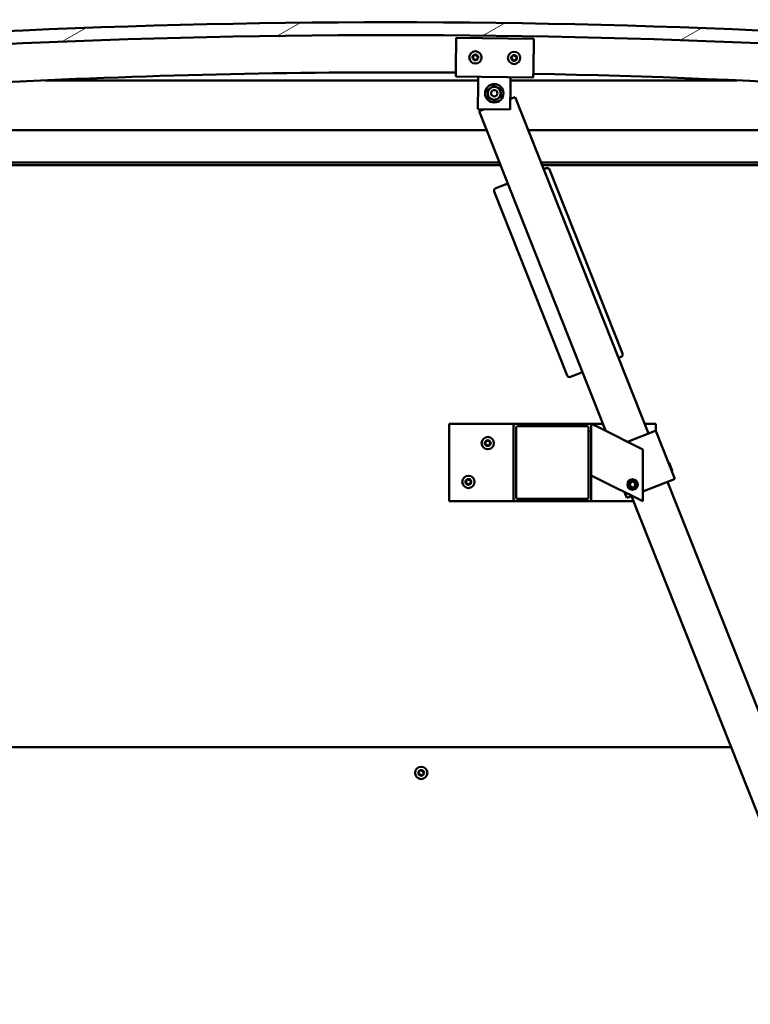
# Model space of a CAD drawing. Units: millimetres. Extents: x -6400 to 24551, y 2995 to 8837.
# Drawn here: x 18634 to 19199, y 6733 to 7495 of the extents above; entities that cross this region are included whole.
import ezdxf

# ---------------------------------------------------------------- set-up
doc = ezdxf.new("R2010")
doc.units = ezdxf.units.MM
doc.header["$LTSCALE"] = 25
for name, color, linetype, lineweight in [('Dimension (ISO)', 7, 'Continuous', 25), ('Hatch (ISO)', 7, 'Continuous', 18), ('Visible (ISO)', 7, 'Continuous', 50)]:
    doc.layers.add(name, color=color, linetype=linetype, lineweight=lineweight)
doc.styles.add('Note Text (ISO)', font='tahoma.ttf')
doc.dimstyles.new('Default (ISO)', dxfattribs={"dimscale": 25, "dimtxt": 3.5, "dimasz": 2.5, "dimexe": 3.175, "dimexo": 0, "dimgap": 0.762, "dimtad": 1, "dimrnd": 1e-08, "dimzin": 0, "dimtxsty": 'Note Text (ISO)', "dimcen": 0.09, "dimdle": 10, "dimclrd": 256, "dimclre": 256, "dimclrt": 256, "dimazin": 0, "dimtfac": 1.001486, "dimtmove": 0, "dimatfit": 3, "dimfxl": 1, "dimtolj": 1, "dimtzin": 0, "dimlwd": -1, "dimlwe": -1, "dimarcsym": 0})

# ---------------------------------------------------------------- blocks, each defined once
blk = doc.blocks.new('*D11')
at = {"layer": 'Defpoints', "color": 0, "transparency": 16777216}
for p in [(16846.14, 6885.91), (19546.14, 6885.91), (19546.14, 6335.91)]:
    blk.add_point(p, dxfattribs=at)
at = {"layer": 'Dimension (ISO)', "transparency": 16777216}
for p, q in [((16846.14, 6885.91), (16846.14, 6256.53)), ((19546.14, 6885.91), (19546.14, 6256.53)), ((16908.64, 6335.91), (19483.64, 6335.91))]:
    blk.add_line(p, q, dxfattribs=at)
for points in [[(16908.64, 6346.33), (16908.64, 6325.49), (16846.14, 6335.91)], [(19483.64, 6346.33), (19483.64, 6325.49), (19546.14, 6335.91)]]:
    blk.add_solid(points, dxfattribs=at)
at = {"layer": 'Dimension (ISO)', "transparency": 16777216, "insert": (18022.56, 6446.1), "char_height": 87.5, "attachment_point": 1, "style": 'Note Text (ISO)'}
blk.add_mtext('\\A1;2700', dxfattribs=at)

msp = doc.modelspace()

# ---------------------------------------------------------------- hatches: boundary and pattern name
at = {"layer": 'Hatch (ISO)'}
h = msp.add_hatch(dxfattribs=at)
h.set_pattern_fill('ANSI31', color=256, scale=635, angle=-14.99998, style=0)
h.set_pattern_definition([(30.00002, (0, 0), (-39.68753, 68.74075), [])])
edge = h.paths.add_edge_path()
edge.add_line((18241.14, 7449.91), (18271.14, 7449.91))
edge.add_ellipse((18921.14, 1064.89), major_axis=(-650, 6385.02), ratio=1, start_angle=348.374531, end_angle=360, ccw=False)
edge.add_line((19571.14, 7449.91), (19601.14, 7449.91))
edge.add_line((19601.14, 7449.91), (19601.14, 7459.91))
edge.add_line((19601.14, 7459.91), (19571.14, 7459.91))
edge.add_ellipse((18921.14, 1074.89), major_axis=(650, 6385.02), ratio=1, start_angle=0, end_angle=11.625469)
edge.add_line((18271.14, 7459.91), (18241.14, 7459.91))
edge.add_line((18241.14, 7459.91), (18241.14, 7449.91))
h = msp.add_hatch(dxfattribs=at)
h.set_pattern_fill('ANSI31', color=256, scale=635, angle=105.00025, style=0)
h.set_pattern_definition([(150.00025, (0, 0), (-39.6872, -68.74094), [])])
edge = h.paths.add_edge_path()
edge.add_ellipse((18261.24, 7448.01), major_axis=(-0.1, 0), ratio=1, start_angle=0, end_angle=90)
edge.add_line((18261.24, 7447.91), (18275.14, 7447.91))
edge.add_line((18275.14, 7447.91), (18276.04, 7447.91))
edge.add_ellipse((18276.04, 7448.01), major_axis=(0, -0.1), ratio=1, start_angle=0, end_angle=90)
edge.add_line((18276.14, 7448.01), (18276.14, 7449.61))
edge.add_ellipse((18276.04, 7449.61), major_axis=(0.1, 0), ratio=1, start_angle=0, end_angle=86.98358)
edge.add_ellipse((18268.64, 7309.18), major_axis=(7.41, 140.53), ratio=1, start_angle=0, end_angle=6.03285)
edge.add_ellipse((18261.24, 7449.61), major_axis=(-0.0053, 0.0999), ratio=1, start_angle=0, end_angle=86.98358)
edge.add_line((18261.14, 7449.61), (18261.14, 7448.01))
edge = h.paths.add_edge_path(flags=0)
edge.add_ellipse((18268.64, 7237.5), major_axis=(-6.5, 211.2), ratio=1, start_angle=356.47438, end_angle=360)
edge.add_line((18262.14, 7448.7), (18262.14, 7448.6))
edge.add_line((18262.14, 7448.6), (18275.14, 7448.6))
edge.add_line((18275.14, 7448.6), (18275.14, 7448.7))
edge = h.paths.add_edge_path()
edge.add_ellipse((19573.64, 7309.18), major_axis=(7.41, 140.53), ratio=1, start_angle=0, end_angle=6.03285)
edge.add_ellipse((19566.24, 7449.61), major_axis=(-0.0053, 0.0999), ratio=1, start_angle=0, end_angle=86.98358)
edge.add_line((19566.14, 7449.61), (19566.14, 7448.01))
edge.add_ellipse((19566.24, 7448.01), major_axis=(-0.1, 0), ratio=1, start_angle=0, end_angle=90)
edge.add_line((19566.24, 7447.91), (19567.14, 7447.91))
edge.add_line((19567.14, 7447.91), (19581.04, 7447.91))
edge.add_ellipse((19581.04, 7448.01), major_axis=(0, -0.1), ratio=1, start_angle=0, end_angle=90)
edge.add_line((19581.14, 7448.01), (19581.14, 7449.61))
edge.add_ellipse((19581.04, 7449.61), major_axis=(0.1, 0), ratio=1, start_angle=0, end_angle=86.98358)
edge = h.paths.add_edge_path(flags=0)
edge.add_ellipse((19573.64, 7237.5), major_axis=(-6.5, 211.2), ratio=1, start_angle=356.47438, end_angle=360)
edge.add_line((19567.14, 7448.7), (19567.14, 7448.6))
edge.add_line((19567.14, 7448.6), (19580.14, 7448.6))
edge.add_line((19580.14, 7448.6), (19580.14, 7448.7))
h = msp.add_hatch(dxfattribs=at)
h.set_pattern_fill('ANSI31', color=256, scale=635, style=0)
h.set_pattern_definition([(45, (0, 0), (-56.1266, 56.1266), [])])
edge = h.paths.add_edge_path()
edge.add_ellipse((19018.14, 7180.41), major_axis=(0, 2), ratio=1, start_angle=0, end_angle=90)
edge.add_line((19016.14, 7180.41), (19016.14, 7124.41))
edge.add_ellipse((19018.14, 7124.41), major_axis=(-2, 0), ratio=1, start_angle=0, end_angle=90)
edge.add_line((19018.14, 7122.41), (19074.14, 7122.41))
edge.add_ellipse((19074.14, 7124.41), major_axis=(0, -2), ratio=1, start_angle=0, end_angle=90)
edge.add_line((19076.14, 7124.41), (19076.14, 7180.41))
edge.add_ellipse((19074.14, 7180.41), major_axis=(2, 0), ratio=1, start_angle=0, end_angle=90)
edge.add_line((19074.14, 7182.41), (19018.14, 7182.41))
edge = h.paths.add_edge_path(flags=0)
edge.add_ellipse((19073.14, 7179.41), major_axis=(0, 1), ratio=1, start_angle=270, end_angle=360)
edge.add_line((19073.14, 7180.41), (19019.14, 7180.41))
edge.add_ellipse((19019.14, 7179.41), major_axis=(-1, 0), ratio=1, start_angle=270, end_angle=360)
edge.add_line((19018.14, 7179.41), (19018.14, 7125.41))
edge.add_ellipse((19019.14, 7125.41), major_axis=(0, -1), ratio=1, start_angle=270, end_angle=360)
edge.add_line((19019.14, 7124.41), (19073.14, 7124.41))
edge.add_ellipse((19073.14, 7125.41), major_axis=(1, 0), ratio=1, start_angle=270, end_angle=360)
edge.add_line((19074.14, 7125.41), (19074.14, 7179.41))

# ---------------------------------------------------------------- linework, layer by layer
at = {"layer": 'Visible (ISO)'}
for p, q in [((18971.4, 7456.88), (18971.73, 7480.88)), ((18971.73, 7480.88), (19031.73, 7480.05)), ((19031.73, 7480.05), (19031.4, 7456.05)), ((18971.4, 7456.88), (18971.32, 7450.88)), ((19031.4, 7456.05), (19031.31, 7450.05)), ((18988.78, 7447.91), (18653.42, 7447.91)), ((19031.31, 7450.05), (18971.32, 7450.88)), ((18988.74, 7444.64), (18988.82, 7450.64)), ((19013.73, 7444.29), (19013.82, 7450.29)), ((19188.87, 7447.91), (19013.78, 7447.91)), ((18988.47, 7425.64), (18988.74, 7444.64)), ((19013.73, 7444.29), (19013.47, 7425.29)), ((19017.36, 7435.04), (19013.58, 7433.54)), ((19120.52, 7174.74), (19017.36, 7435.04)), ((19013.47, 7425.29), (18988.47, 7425.64)), ((18993.47, 7425.57), (18989.47, 7423.99)), ((18989.47, 7423.99), (19087.46, 7176.75)), ((18296.14, 7409.41), (18995.25, 7409.41)), ((19027.52, 7409.41), (19546.14, 7409.41)), ((19005.16, 7384.41), (18294.54, 7384.41)), ((19005.95, 7382.41), (18326.14, 7382.41)), ((19547.74, 7384.41), (19037.43, 7384.41)), ((19542.64, 7382.41), (19038.22, 7382.41)), ((19041.33, 7380), (19039.47, 7379.26)), ((19100.3, 7236.64), (19043.92, 7378.88)), ((19011.58, 7368.21), (19002.28, 7364.52)), ((19001.16, 7361.93), (19057.53, 7219.69)), ((19097.31, 7233.31), (19099.17, 7234.04)), ((19060.13, 7218.57), (19069.42, 7222.25)), ((18966.14, 7182.41), (18966.14, 7122.41)), ((19018.14, 7182.41), (18966.14, 7182.41)), ((19016.14, 7180.41), (19016.14, 7124.41)), ((19074.14, 7182.41), (19018.14, 7182.41)), ((19019.14, 7180.41), (19073.14, 7180.41)), ((19085.21, 7182.41), (19074.14, 7182.41)), ((19076.14, 7182.41), (19081.15, 7179.9)), ((19076.14, 7180.41), (19076.14, 7182.41)), ((19076.14, 7124.41), (19076.14, 7180.41)), ((19116.14, 7162.41), (19081.15, 7179.9)), ((19126.14, 7182.41), (19117.48, 7182.41)), ((19126.14, 7176.84), (19126.14, 7182.41)), ((19018.14, 7125.41), (19018.14, 7179.41)), ((19074.14, 7179.41), (19074.14, 7125.41)), ((19104.33, 7168.32), (19125.17, 7176.58)), ((19126.1, 7176.95), (19125.17, 7176.58)), ((19126.1, 7176.95), (19140.84, 7139.76)), ((19116.14, 7122.41), (19116.14, 7162.41)), ((19136.43, 7152.25), (19135.78, 7152.53)), ((19136.43, 7152.25), (19138.81, 7146.24)), ((19081.15, 7139.9), (19076.14, 7142.41)), ((19138.81, 7146.24), (19138.53, 7145.59)), ((19081.15, 7139.9), (19116.14, 7122.41)), ((19105.9, 7135.94), (19107.48, 7137.62)), ((19106.56, 7133.73), (19105.9, 7135.94)), ((19107.48, 7137.62), (19109.73, 7137.09)), ((19110.39, 7134.88), (19108.81, 7133.2)), ((19109.73, 7137.09), (19110.39, 7134.88)), ((19116.14, 7129.97), (19139.91, 7139.39)), ((19371.8, 6540.72), (19135.26, 7137.55)), ((19140.84, 7139.76), (19139.91, 7139.39)), ((19101.86, 7129.55), (19103.65, 7125.02)), ((19104.58, 7125.39), (19107.7, 7126.63)), ((19108.81, 7133.2), (19106.56, 7133.73)), ((18966.14, 7122.41), (19018.14, 7122.41)), ((19018.14, 7122.41), (19074.14, 7122.41)), ((19073.14, 7124.41), (19019.14, 7124.41)), ((19074.14, 7122.41), (19108.99, 7122.41)), ((19104.58, 7125.39), (19103.65, 7125.02)), ((19107.37, 7126.5), (19343.91, 6529.66)), ((19184.29, 6932.41), (17207.99, 6932.41))]:
    msp.add_line(p, q, dxfattribs=at)
for centre, radius in [((18986.53, 7465.67), 4.75), ((19016.52, 7465.25), 4.75), ((19001.14, 7437.96), 7.1), ((19001.14, 7437.96), 5), ((19001.14, 7437.96), 2.46), ((18996.14, 7167.41), 4.75), ((18981.14, 7137.41), 4.75), ((19108.14, 7135.41), 4), ((19108.14, 7135.41), 3.23), ((18944.64, 6912.41), 4.75)]:
    msp.add_circle(centre, radius, dxfattribs=at)
for centre, radius, start, end in [((18921.14, 1074.89), 6418.02, 84.187265, 95.812735), ((18921.14, 1064.89), 6418.02, 84.187265, 95.812735), ((18984.74, 7465.92), 0.45, 200.54548, 248.76506), ((18986.53, 7465.67), 2.21, 177.68117, 226.53245), ((18986.53, 7465.67), 2.21, 117.68117, 166.53245), ((18984.74, 7465.92), 0.45, 95.44857, 143.66814), ((18984.29, 7464.76), 0.788, 335.44857, 68.76505), ((18984.63, 7467.15), 0.788, 275.44857, 8.76505), ((18985.42, 7464.25), 0.45, 155.44857, 203.66814), ((18985.42, 7464.25), 0.45, 260.54548, 308.76505), ((18986.53, 7465.67), 2.21, 237.68117, 286.53245), ((18985.85, 7467.34), 0.45, 140.54548, 188.76506), ((18986.2, 7463.28), 0.787, 35.44857, 128.76505), ((18986.53, 7465.67), 2.21, 57.68117, 106.53245), ((18985.85, 7467.34), 0.45, 35.44857, 83.66814), ((18986.86, 7468.06), 0.787, 215.44857, 308.76505), ((18987.2, 7464), 0.45, 215.44857, 263.66814), ((18987.63, 7467.09), 0.45, 80.54548, 128.76506), ((18986.53, 7465.67), 2.21, 297.68117, 346.53245), ((18987.2, 7464), 0.45, 320.54548, 8.76505), ((18988.43, 7464.19), 0.788, 95.44857, 188.76505), ((18988.76, 7466.58), 0.788, 155.44857, 248.76505), ((18987.63, 7467.09), 0.45, 335.44857, 23.66814), ((18986.53, 7465.67), 2.21, 357.68117, 46.53245), ((18988.31, 7465.42), 0.45, 275.44857, 323.66814), ((18988.31, 7465.42), 0.45, 20.54548, 68.76506), ((19014.74, 7465.5), 0.45, 200.6203, 248.83987), ((19016.52, 7465.25), 2.21, 177.75599, 226.60727), ((19016.52, 7465.25), 2.21, 117.75599, 166.60727), ((19014.74, 7465.5), 0.45, 95.52339, 143.74295), ((19014.29, 7464.35), 0.788, 335.52339, 68.83987), ((19014.62, 7466.73), 0.788, 275.52339, 8.83987), ((19015.42, 7463.83), 0.45, 155.52339, 203.74295), ((19015.42, 7463.83), 0.45, 260.6203, 308.83987), ((19016.52, 7465.25), 2.21, 237.75599, 286.60727), ((19015.84, 7466.92), 0.45, 140.6203, 188.83987), ((19016.2, 7462.87), 0.787, 35.52339, 128.83987), ((19016.52, 7465.25), 2.21, 57.75599, 106.60727), ((19015.84, 7466.92), 0.45, 35.52339, 83.74295), ((19016.85, 7467.64), 0.787, 215.52339, 308.83987), ((19017.2, 7463.59), 0.45, 215.52339, 263.74295), ((19017.63, 7466.68), 0.45, 80.6203, 128.83987), ((19016.52, 7465.25), 2.21, 297.75599, 346.60727), ((19017.2, 7463.59), 0.45, 320.6203, 8.83987), ((19018.43, 7463.78), 0.788, 95.52339, 188.83987), ((19018.75, 7466.16), 0.788, 155.52339, 248.83987), ((19017.63, 7466.68), 0.45, 335.52339, 23.74295), ((19016.52, 7465.25), 2.21, 357.75599, 46.60727), ((19018.31, 7465.01), 0.45, 275.52339, 323.74295), ((19018.31, 7465.01), 0.45, 20.6203, 68.83987), ((18921.14, 1657.97), 5796.13, 89.503586, 96.389179), ((18921.14, 1657.97), 5796.13, 83.610821, 88.910472), ((19042.06, 7378.14), 2, 21.61932, 111.61932), ((19003.02, 7362.66), 2, 111.61932, 201.61932), ((19098.44, 7235.9), 2, 291.61932, 21.61932), ((19059.39, 7220.43), 2, 201.61932, 291.61932), ((19018.14, 7180.41), 2, 90, 180), ((19019.14, 7179.41), 1, 90, 180), ((19073.14, 7179.41), 1, 0, 90), ((19074.14, 7180.41), 2, 0, 90), ((18996.14, 7167.41), 2.21, 125.57436, 174.42564), ((18994.34, 7167.41), 0.45, 103.34176, 151.56132), ((18994.34, 7167.41), 0.45, 208.43867, 256.65824), ((18996.14, 7167.41), 2.21, 185.57436, 234.42564), ((18994.06, 7168.61), 0.787, 283.34176, 16.65824), ((18994.06, 7166.21), 0.787, 343.34176, 76.65824), ((18995.24, 7168.97), 0.45, 148.43867, 196.65824), ((18995.24, 7165.85), 0.45, 163.34176, 211.56132), ((18996.14, 7167.41), 2.21, 65.57436, 114.42564), ((18995.24, 7168.97), 0.45, 43.34176, 91.56132), ((18995.24, 7165.85), 0.45, 268.43867, 316.65824), ((18996.14, 7167.41), 2.21, 245.57436, 294.42564), ((18996.14, 7169.82), 0.787, 223.34176, 316.65824), ((18996.14, 7165), 0.787, 43.34176, 136.65824), ((18997.04, 7168.97), 0.45, 88.43867, 136.65824), ((18997.04, 7165.85), 0.45, 223.34176, 271.56132), ((18997.04, 7168.97), 0.45, 343.34176, 31.56132), ((18996.14, 7167.41), 2.21, 5.57436, 54.42564), ((18996.14, 7167.41), 2.21, 305.57436, 354.42564), ((18997.04, 7165.85), 0.45, 328.43867, 16.65824), ((18998.23, 7168.61), 0.787, 163.34176, 256.65824), ((18998.23, 7166.21), 0.787, 103.34176, 196.65824), ((18997.94, 7167.41), 0.45, 28.43867, 76.65824), ((18997.94, 7167.41), 0.45, 283.34176, 331.56132), ((18981.14, 7137.41), 2.21, 125.57436, 174.42564), ((18979.34, 7137.41), 0.45, 103.34176, 151.56132), ((18979.34, 7137.41), 0.45, 208.43867, 256.65824), ((18981.14, 7137.41), 2.21, 185.57436, 234.42564), ((18979.06, 7138.61), 0.787, 283.34176, 16.65824), ((18979.06, 7136.21), 0.787, 343.34176, 76.65824), ((18980.24, 7138.97), 0.45, 148.43867, 196.65824), ((18980.24, 7135.85), 0.45, 163.34176, 211.56132), ((18981.14, 7137.41), 2.21, 65.57436, 114.42564), ((18980.24, 7138.97), 0.45, 43.34176, 91.56132), ((18980.24, 7135.85), 0.45, 268.43867, 316.65824), ((18981.14, 7137.41), 2.21, 245.57436, 294.42564), ((18981.14, 7139.82), 0.787, 223.34176, 316.65824), ((18981.14, 7135), 0.787, 43.34176, 136.65824), ((18982.04, 7138.97), 0.45, 88.43867, 136.65824), ((18982.04, 7135.85), 0.45, 223.34176, 271.56132), ((18982.04, 7138.97), 0.45, 343.34176, 31.56132), ((18981.14, 7137.41), 2.21, 5.57436, 54.42564), ((18981.14, 7137.41), 2.21, 305.57436, 354.42564), ((18982.04, 7135.85), 0.45, 328.43867, 16.65824), ((18983.23, 7138.61), 0.787, 163.34176, 256.65824), ((18983.23, 7136.21), 0.787, 103.34176, 196.65824), ((18982.94, 7137.41), 0.45, 28.43867, 76.65824), ((18982.94, 7137.41), 0.45, 283.34176, 331.56132), ((19018.14, 7124.41), 2, 180, 270), ((19019.14, 7125.41), 1, 180, 270), ((19073.14, 7125.41), 1, 270, 0), ((19074.14, 7124.41), 2, 270, 0), ((18944.64, 6912.41), 2.21, 110.57436, 159.42564), ((18942.94, 6914.11), 0.787, 268.34176, 1.65824), ((18944.18, 6914.15), 0.45, 133.43867, 181.65824), ((18944.64, 6912.41), 2.21, 50.57436, 99.42564), ((18944.18, 6914.15), 0.45, 28.34176, 76.56132), ((18945.27, 6914.74), 0.787, 208.34176, 301.65824), ((18945.92, 6913.68), 0.45, 73.43867, 121.65824), ((18946.97, 6913.03), 0.787, 148.34176, 241.65824), ((18945.92, 6913.68), 0.45, 328.34176, 16.56132), ((18944.64, 6912.41), 2.21, 350.57436, 39.42564), ((18944.64, 6912.41), 2.21, 170.57436, 219.42564), ((18942.91, 6912.88), 0.45, 193.43867, 241.65824), ((18942.91, 6912.88), 0.45, 88.34176, 136.56132), ((18942.32, 6911.79), 0.787, 328.34176, 61.65824), ((18943.37, 6911.14), 0.45, 148.34176, 196.56132), ((18943.37, 6911.14), 0.45, 253.43867, 301.65824), ((18944.64, 6912.41), 2.21, 230.57436, 279.42564), ((18944.02, 6910.08), 0.787, 28.34176, 121.65824), ((18945.11, 6910.67), 0.45, 208.34176, 256.56132), ((18944.64, 6912.41), 2.21, 290.57436, 339.42564), ((18945.11, 6910.67), 0.45, 313.43867, 1.65824), ((18946.35, 6910.71), 0.787, 88.34176, 181.65824), ((18946.38, 6911.94), 0.45, 268.34176, 316.56132), ((18946.38, 6911.94), 0.45, 13.43867, 61.65824)]:
    msp.add_arc(centre, radius, start, end, dxfattribs=at)
for points, knots in [([(18984.32, 7465.76), (18984.3, 7465.81), (18984.29, 7465.86), (18984.29, 7465.97), (18984.3, 7466.03), (18984.34, 7466.12), (18984.36, 7466.15), (18984.38, 7466.18)], [0.17438702, 0.17438702, 0.17438702, 0.17438702, 0.18896797, 0.18896797, 0.20586323, 0.20586323, 0.21737852, 0.21737852, 0.21737852, 0.21737852]), ([(18985.35, 7463.81), (18985.3, 7463.81), (18985.25, 7463.83), (18985.15, 7463.88), (18985.1, 7463.92), (18985.05, 7464), (18985.02, 7464.03), (18985.01, 7464.07)], [0.17438702, 0.17438702, 0.17438702, 0.17438702, 0.18896797, 0.18896797, 0.20586323, 0.20586323, 0.21737851, 0.21737851, 0.21737851, 0.21737851]), ([(18985.5, 7467.62), (18985.53, 7467.66), (18985.57, 7467.7), (18985.67, 7467.75), (18985.72, 7467.77), (18985.82, 7467.79), (18985.86, 7467.79), (18985.9, 7467.78)], [0.17438702, 0.17438702, 0.17438702, 0.17438702, 0.18896797, 0.18896797, 0.20586323, 0.20586323, 0.21737852, 0.21737852, 0.21737852, 0.21737852]), ([(18987.55, 7463.72), (18987.52, 7463.68), (18987.48, 7463.64), (18987.39, 7463.59), (18987.33, 7463.57), (18987.23, 7463.55), (18987.19, 7463.55), (18987.15, 7463.55)], [0.17438702, 0.17438702, 0.17438702, 0.17438702, 0.18896797, 0.18896797, 0.20586323, 0.20586323, 0.21737851, 0.21737851, 0.21737851, 0.21737851]), ([(18987.71, 7467.53), (18987.75, 7467.53), (18987.8, 7467.51), (18987.9, 7467.46), (18987.95, 7467.42), (18988.01, 7467.34), (18988.03, 7467.31), (18988.04, 7467.27)], [0.17438702, 0.17438702, 0.17438702, 0.17438702, 0.18896797, 0.18896797, 0.20586323, 0.20586323, 0.21737852, 0.21737852, 0.21737852, 0.21737852]), ([(18988.73, 7465.58), (18988.75, 7465.53), (18988.76, 7465.48), (18988.76, 7465.37), (18988.75, 7465.31), (18988.71, 7465.22), (18988.7, 7465.19), (18988.67, 7465.16)], [0.17438702, 0.17438702, 0.17438702, 0.17438702, 0.18896797, 0.18896797, 0.20586323, 0.20586323, 0.21737852, 0.21737852, 0.21737852, 0.21737852]), ([(19014.32, 7465.34), (19014.3, 7465.39), (19014.29, 7465.44), (19014.29, 7465.55), (19014.3, 7465.61), (19014.33, 7465.7), (19014.35, 7465.73), (19014.38, 7465.77)], [0.17438702, 0.17438702, 0.17438702, 0.17438702, 0.18896797, 0.18896797, 0.20586323, 0.20586323, 0.21737852, 0.21737852, 0.21737852, 0.21737852]), ([(19015.35, 7463.39), (19015.3, 7463.4), (19015.25, 7463.41), (19015.15, 7463.47), (19015.1, 7463.51), (19015.04, 7463.58), (19015.02, 7463.61), (19015.01, 7463.65)], [0.17438702, 0.17438702, 0.17438702, 0.17438702, 0.18896797, 0.18896797, 0.20586323, 0.20586323, 0.21737851, 0.21737851, 0.21737851, 0.21737851]), ([(19015.5, 7467.21), (19015.53, 7467.24), (19015.57, 7467.28), (19015.66, 7467.34), (19015.72, 7467.36), (19015.81, 7467.37), (19015.85, 7467.37), (19015.89, 7467.37)], [0.17438702, 0.17438702, 0.17438702, 0.17438702, 0.18896797, 0.18896797, 0.20586323, 0.20586323, 0.21737852, 0.21737852, 0.21737852, 0.21737852]), ([(19017.55, 7463.3), (19017.52, 7463.26), (19017.48, 7463.23), (19017.38, 7463.17), (19017.33, 7463.15), (19017.23, 7463.14), (19017.19, 7463.14), (19017.15, 7463.14)], [0.17438702, 0.17438702, 0.17438702, 0.17438702, 0.18896797, 0.18896797, 0.20586323, 0.20586323, 0.21737851, 0.21737851, 0.21737851, 0.21737851]), ([(19017.7, 7467.12), (19017.75, 7467.11), (19017.8, 7467.1), (19017.9, 7467.04), (19017.94, 7467), (19018, 7466.93), (19018.02, 7466.89), (19018.04, 7466.86)], [0.17438702, 0.17438702, 0.17438702, 0.17438702, 0.18896797, 0.18896797, 0.20586323, 0.20586323, 0.21737852, 0.21737852, 0.21737852, 0.21737852]), ([(19018.73, 7465.17), (19018.74, 7465.12), (19018.76, 7465.07), (19018.76, 7464.96), (19018.75, 7464.9), (19018.71, 7464.81), (19018.69, 7464.78), (19018.67, 7464.74)], [0.17438702, 0.17438702, 0.17438702, 0.17438702, 0.18896797, 0.18896797, 0.20586323, 0.20586323, 0.21737852, 0.21737852, 0.21737852, 0.21737852]), ([(18993.95, 7167.2), (18993.92, 7167.24), (18993.91, 7167.29), (18993.89, 7167.4), (18993.89, 7167.46), (18993.91, 7167.55), (18993.93, 7167.59), (18993.95, 7167.62)], [0.17438702, 0.17438702, 0.17438702, 0.17438702, 0.18896797, 0.18896797, 0.20586323, 0.20586323, 0.21737852, 0.21737852, 0.21737852, 0.21737852]), ([(18994.86, 7169.2), (18994.89, 7169.25), (18994.92, 7169.29), (18995.01, 7169.36), (18995.06, 7169.38), (18995.15, 7169.41), (18995.19, 7169.42), (18995.23, 7169.42)], [0.17438702, 0.17438702, 0.17438702, 0.17438702, 0.18896797, 0.18896797, 0.20586323, 0.20586323, 0.21737852, 0.21737852, 0.21737852, 0.21737852]), ([(18995.23, 7165.4), (18995.18, 7165.4), (18995.13, 7165.41), (18995.03, 7165.45), (18994.98, 7165.48), (18994.91, 7165.55), (18994.88, 7165.58), (18994.86, 7165.62)], [0.17438702, 0.17438702, 0.17438702, 0.17438702, 0.18896797, 0.18896797, 0.20586323, 0.20586323, 0.21737851, 0.21737851, 0.21737851, 0.21737851]), ([(18997.06, 7169.42), (18997.11, 7169.42), (18997.16, 7169.41), (18997.26, 7169.37), (18997.31, 7169.33), (18997.38, 7169.27), (18997.41, 7169.24), (18997.43, 7169.2)], [0.17438702, 0.17438702, 0.17438702, 0.17438702, 0.18896797, 0.18896797, 0.20586323, 0.20586323, 0.21737852, 0.21737852, 0.21737852, 0.21737852]), ([(18997.43, 7165.62), (18997.4, 7165.57), (18997.37, 7165.53), (18997.28, 7165.46), (18997.23, 7165.44), (18997.14, 7165.41), (18997.1, 7165.4), (18997.06, 7165.4)], [0.17438702, 0.17438702, 0.17438702, 0.17438702, 0.18896797, 0.18896797, 0.20586323, 0.20586323, 0.21737851, 0.21737851, 0.21737851, 0.21737851]), ([(18998.34, 7167.62), (18998.36, 7167.58), (18998.38, 7167.53), (18998.4, 7167.42), (18998.39, 7167.36), (18998.37, 7167.27), (18998.36, 7167.23), (18998.34, 7167.2)], [0.17438702, 0.17438702, 0.17438702, 0.17438702, 0.18896797, 0.18896797, 0.20586323, 0.20586323, 0.21737852, 0.21737852, 0.21737852, 0.21737852]), ([(18978.95, 7137.2), (18978.92, 7137.24), (18978.91, 7137.29), (18978.89, 7137.4), (18978.89, 7137.46), (18978.91, 7137.55), (18978.93, 7137.59), (18978.95, 7137.62)], [0.17438702, 0.17438702, 0.17438702, 0.17438702, 0.18896797, 0.18896797, 0.20586323, 0.20586323, 0.21737852, 0.21737852, 0.21737852, 0.21737852]), ([(18979.86, 7139.2), (18979.89, 7139.25), (18979.92, 7139.29), (18980.01, 7139.36), (18980.06, 7139.38), (18980.15, 7139.41), (18980.19, 7139.42), (18980.23, 7139.42)], [0.17438702, 0.17438702, 0.17438702, 0.17438702, 0.18896797, 0.18896797, 0.20586323, 0.20586323, 0.21737852, 0.21737852, 0.21737852, 0.21737852]), ([(18980.23, 7135.4), (18980.18, 7135.4), (18980.13, 7135.41), (18980.03, 7135.45), (18979.98, 7135.48), (18979.91, 7135.55), (18979.88, 7135.58), (18979.86, 7135.62)], [0.17438702, 0.17438702, 0.17438702, 0.17438702, 0.18896797, 0.18896797, 0.20586323, 0.20586323, 0.21737851, 0.21737851, 0.21737851, 0.21737851]), ([(18982.06, 7139.42), (18982.11, 7139.42), (18982.16, 7139.41), (18982.26, 7139.37), (18982.31, 7139.33), (18982.38, 7139.27), (18982.41, 7139.24), (18982.43, 7139.2)], [0.17438702, 0.17438702, 0.17438702, 0.17438702, 0.18896797, 0.18896797, 0.20586323, 0.20586323, 0.21737852, 0.21737852, 0.21737852, 0.21737852]), ([(18982.43, 7135.62), (18982.4, 7135.57), (18982.37, 7135.53), (18982.28, 7135.46), (18982.23, 7135.44), (18982.14, 7135.41), (18982.1, 7135.4), (18982.06, 7135.4)], [0.17438702, 0.17438702, 0.17438702, 0.17438702, 0.18896797, 0.18896797, 0.20586323, 0.20586323, 0.21737851, 0.21737851, 0.21737851, 0.21737851]), ([(18983.34, 7137.62), (18983.36, 7137.58), (18983.38, 7137.53), (18983.4, 7137.42), (18983.39, 7137.36), (18983.37, 7137.27), (18983.36, 7137.23), (18983.34, 7137.2)], [0.17438702, 0.17438702, 0.17438702, 0.17438702, 0.18896797, 0.18896797, 0.20586323, 0.20586323, 0.21737852, 0.21737852, 0.21737852, 0.21737852]), ([(18943.87, 6914.48), (18943.9, 6914.51), (18943.95, 6914.54), (18944.05, 6914.58), (18944.11, 6914.6), (18944.2, 6914.6), (18944.24, 6914.6), (18944.28, 6914.59)], [0.17438702, 0.17438702, 0.17438702, 0.17438702, 0.18896797, 0.18896797, 0.20586323, 0.20586323, 0.21737852, 0.21737852, 0.21737852, 0.21737852]), ([(18946.04, 6914.11), (18946.09, 6914.1), (18946.14, 6914.08), (18946.23, 6914.01), (18946.27, 6913.97), (18946.32, 6913.89), (18946.34, 6913.85), (18946.35, 6913.81)], [0.17438702, 0.17438702, 0.17438702, 0.17438702, 0.18896797, 0.18896797, 0.20586323, 0.20586323, 0.21737852, 0.21737852, 0.21737852, 0.21737852]), ([(18942.47, 6912.77), (18942.46, 6912.82), (18942.45, 6912.87), (18942.46, 6912.98), (18942.48, 6913.04), (18942.53, 6913.12), (18942.55, 6913.16), (18942.58, 6913.18)], [0.17438702, 0.17438702, 0.17438702, 0.17438702, 0.18896797, 0.18896797, 0.20586323, 0.20586323, 0.21737852, 0.21737852, 0.21737852, 0.21737852]), ([(18943.24, 6910.71), (18943.2, 6910.72), (18943.15, 6910.74), (18943.06, 6910.81), (18943.02, 6910.85), (18942.97, 6910.93), (18942.95, 6910.97), (18942.94, 6911.01)], [0.17438702, 0.17438702, 0.17438702, 0.17438702, 0.18896797, 0.18896797, 0.20586323, 0.20586323, 0.21737852, 0.21737852, 0.21737852, 0.21737852]), ([(18945.42, 6910.34), (18945.38, 6910.31), (18945.34, 6910.28), (18945.24, 6910.24), (18945.18, 6910.22), (18945.08, 6910.22), (18945.04, 6910.22), (18945.01, 6910.23)], [0.17438702, 0.17438702, 0.17438702, 0.17438702, 0.18896797, 0.18896797, 0.20586323, 0.20586323, 0.21737851, 0.21737851, 0.21737851, 0.21737851]), ([(18946.82, 6912.05), (18946.83, 6912), (18946.84, 6911.95), (18946.82, 6911.84), (18946.81, 6911.78), (18946.76, 6911.7), (18946.74, 6911.66), (18946.71, 6911.63)], [0.17438702, 0.17438702, 0.17438702, 0.17438702, 0.18896797, 0.18896797, 0.20586323, 0.20586323, 0.21737851, 0.21737851, 0.21737851, 0.21737851])]:
    msp.add_open_spline(points, degree=3, knots=knots, dxfattribs=at)
for points in [[(18995.85, 7440.28), (18997.1, 7441.2), (18998.18, 7441.99)], [(18996.17, 7437.41), (18996.03, 7438.74), (18995.85, 7440.28)], [(18998.18, 7441.99), (18999.26, 7442.78), (19000.5, 7443.7)], [(19000.5, 7443.7), (19001.92, 7443.08), (19003.15, 7442.55)], [(19003.15, 7442.55), (19004.37, 7442.01), (19005.79, 7441.39)], [(19005.79, 7441.39), (19005.96, 7439.85), (19006.11, 7438.52)], [(18996.5, 7434.54), (18996.32, 7436.08), (18996.17, 7437.41)], [(18999.14, 7433.38), (18997.91, 7433.92), (18996.5, 7434.54)], [(19001.79, 7432.23), (19000.37, 7432.85), (18999.14, 7433.38)], [(19004.11, 7433.94), (19003.03, 7433.14), (19001.79, 7432.23)], [(19006.43, 7435.65), (19005.19, 7434.73), (19004.11, 7433.94)], [(19006.11, 7438.52), (19006.26, 7437.19), (19006.43, 7435.65)]]:
    msp.add_rational_spline(points, [1, 1.0379548493, 1], degree=2, dxfattribs=at)

# ---------------------------------------------------------------- dimensions: what is measured, and where the dimension line sits
at = {"layer": 'Dimension (ISO)'}
dim = msp.add_linear_dim(base=(19546.14, 6335.91), p1=(16846.14, 6885.91), p2=(19546.14, 6885.91), dimstyle='Default (ISO)', override={"dimgap": 0.762, "dimdec": 0, "dimtol": 0, "dimlim": 0, "dimtp": 0, "dimtm": 0, "dimtdec": 2, "dimtofl": 0, "dimatfit": 1}, dxfattribs=at)
dim.commit()
dim.dimension.update_dxf_attribs({"geometry": '*D11', "text_midpoint": (18148.32, 6335.91), "dimtype": 160})

doc.saveas('drawing.dxf')
